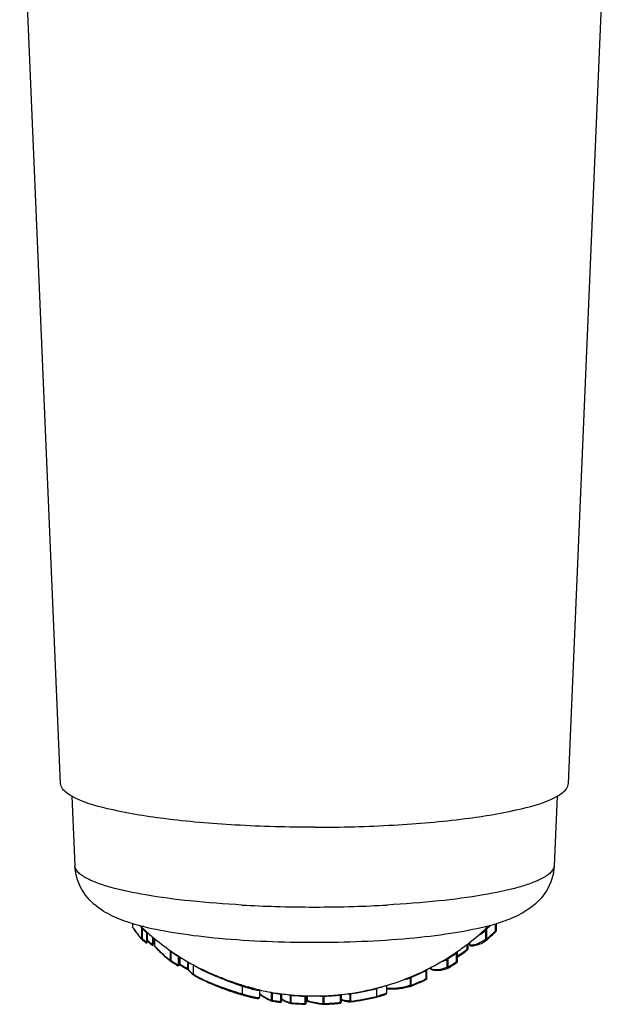
# Model space of a CAD drawing. Extents: x 230 to 4050, y 0 to 2754.
# Drawn here: x 804 to 837, y 1738 to 1792 of the extents above; entities that cross this region are included whole.
import ezdxf

# ---------------------------------------------------------------- set-up
doc = ezdxf.new("R2010")
doc.units = 0
doc.header["$LTSCALE"] = 2
doc.layers.add('KIKI-2D2', color=7, linetype='CONTINUOUS')

msp = doc.modelspace()

# ---------------------------------------------------------------- linework, layer by layer
at = {"layer": 'KIKI-2D2', "color": 2}
for p, q in [((806.697, 1750.369), (804.448, 1803.601)), ((834.696, 1750.369), (836.944, 1803.601)), ((807.327, 1749.667), (807.489, 1745.837)), ((834.066, 1749.667), (833.904, 1745.837)), ((810.67, 1742.641), (810.67, 1742.455)), ((810.67, 1742.455), (810.672, 1742.452)), ((810.672, 1742.641), (810.672, 1742.452)), ((811.159, 1742.452), (811.159, 1742.444)), ((811.159, 1742.444), (811.159, 1741.817)), ((811.186, 1742.397), (811.159, 1742.444)), ((811.263, 1742.477), (811.238, 1742.483)), ((811.262, 1742.477), (811.238, 1742.483)), ((830.65, 1742.62), (830.65, 1742.22)), ((830.7, 1742.634), (830.7, 1742.229)), ((811.207, 1742.358), (811.207, 1741.811)), ((811.432, 1742.155), (811.432, 1741.619)), ((811.481, 1742.066), (811.432, 1742.155)), ((811.482, 1742.074), (811.484, 1742.08)), ((811.482, 1742.069), (811.482, 1742.074)), ((811.482, 1742.065), (811.482, 1742.069)), ((811.482, 1742.065), (811.482, 1741.627)), ((811.484, 1742.08), (811.486, 1742.085)), ((811.486, 1742.085), (811.488, 1742.09)), ((811.488, 1742.09), (811.492, 1742.095)), ((811.492, 1742.095), (811.495, 1742.099)), ((811.495, 1742.099), (811.5, 1742.103)), ((811.5, 1742.103), (811.504, 1742.107)), ((811.504, 1742.107), (811.509, 1742.109)), ((811.509, 1742.109), (811.514, 1742.112)), ((811.514, 1742.112), (811.52, 1742.113)), ((811.52, 1742.113), (811.529, 1742.114)), ((811.762, 1741.914), (811.762, 1741.502)), ((830.129, 1742.246), (830.129, 1741.791)), ((830.176, 1742.338), (830.176, 1741.785)), ((830.7, 1742.228), (830.7, 1742.229)), ((811.166, 1741.791), (811.17, 1741.786)), ((811.17, 1741.786), (811.166, 1741.791)), ((811.166, 1741.79), (811.17, 1741.786)), ((811.174, 1741.783), (811.223, 1741.739)), ((811.331, 1741.704), (811.356, 1741.682)), ((811.432, 1741.619), (811.454, 1741.62)), ((811.48, 1741.617), (811.482, 1741.627)), ((811.489, 1741.722), (811.531, 1741.688)), ((811.811, 1741.501), (811.812, 1741.511)), ((811.812, 1741.872), (811.812, 1741.511)), ((811.874, 1741.82), (811.874, 1741.426)), ((811.881, 1741.815), (811.881, 1741.421)), ((829.092, 1741.483), (829.092, 1741.215)), ((829.142, 1741.52), (829.142, 1741.224)), ((829.239, 1741.596), (829.239, 1741.472)), ((829.239, 1741.472), (829.241, 1741.469)), ((829.241, 1741.598), (829.241, 1741.469)), ((830.202, 1741.75), (830.207, 1741.754)), ((830.202, 1741.75), (830.207, 1741.754)), ((812.761, 1741.135), (812.744, 1741.158)), ((812.744, 1741.158), (812.744, 1740.616)), ((812.787, 1741.1), (812.787, 1740.611)), ((812.802, 1741.12), (812.792, 1741.105)), ((813.186, 1740.837), (813.186, 1740.359)), ((813.199, 1740.855), (813.193, 1740.846)), ((813.235, 1740.83), (813.26, 1740.815)), ((813.236, 1740.831), (813.26, 1740.815)), ((813.238, 1740.787), (813.241, 1740.794)), ((813.241, 1740.794), (813.244, 1740.8)), ((813.244, 1740.8), (813.248, 1740.805)), ((813.248, 1740.805), (813.253, 1740.81)), ((813.253, 1740.81), (813.258, 1740.814)), ((813.258, 1740.814), (813.26, 1740.815)), ((813.286, 1740.405), (813.286, 1740.798)), ((828.509, 1741.016), (828.509, 1740.525)), ((828.559, 1741.081), (828.56, 1741.086)), ((828.559, 1741.079), (828.559, 1741.081)), ((828.559, 1741.079), (828.559, 1740.534)), ((828.56, 1741.086), (828.561, 1741.092)), ((828.561, 1741.092), (828.562, 1741.097)), ((828.562, 1741.097), (828.564, 1741.1)), ((829.142, 1741.223), (829.142, 1741.224)), ((813.167, 1740.322), (813.16, 1740.326)), ((813.178, 1740.364), (813.186, 1740.359)), ((813.186, 1740.359), (813.212, 1740.36)), ((813.236, 1740.779), (813.238, 1740.787)), ((813.236, 1740.773), (813.236, 1740.779)), ((813.236, 1740.773), (813.236, 1740.368)), ((813.236, 1740.385), (813.26, 1740.371)), ((813.707, 1740.164), (813.707, 1740.543)), ((813.757, 1740.104), (813.757, 1740.515)), ((813.99, 1740.382), (814.02, 1740.366)), ((813.99, 1740.382), (814.02, 1740.366)), ((814.018, 1740.363), (814.018, 1739.86)), ((828.02, 1740.691), (827.988, 1740.65)), ((827.988, 1740.65), (827.988, 1740.238)), ((828.036, 1740.711), (828.036, 1740.232)), ((828.559, 1740.533), (828.559, 1740.534)), ((813.683, 1740.129), (813.717, 1740.109)), ((813.707, 1740.164), (813.738, 1740.128)), ((813.717, 1740.109), (813.723, 1740.105)), ((813.723, 1740.105), (813.729, 1740.102)), ((813.729, 1740.102), (813.735, 1740.098)), ((813.735, 1740.098), (813.74, 1740.094)), ((813.74, 1740.094), (813.745, 1740.091)), ((813.745, 1740.091), (813.75, 1740.088)), ((813.75, 1740.088), (813.754, 1740.085)), ((813.754, 1740.085), (813.758, 1740.082)), ((813.757, 1740.104), (813.757, 1740.095)), ((813.757, 1740.095), (813.76, 1740.083)), ((813.758, 1740.082), (813.761, 1740.08)), ((813.761, 1740.08), (813.765, 1740.076)), ((813.762, 1740.083), (813.765, 1740.077)), ((813.765, 1740.077), (813.784, 1740.045)), ((813.784, 1740.045), (813.809, 1740.013)), ((813.809, 1740.013), (813.839, 1739.98)), ((813.839, 1739.98), (813.876, 1739.946)), ((813.876, 1739.946), (813.917, 1739.91)), ((813.917, 1739.91), (813.963, 1739.874)), ((813.963, 1739.874), (814.015, 1739.837)), ((814.015, 1739.837), (814.036, 1739.822)), ((814.036, 1739.823), (814.084, 1739.791)), ((814.084, 1739.791), (814.176, 1739.734)), ((814.176, 1739.734), (814.276, 1739.677)), ((814.516, 1740.106), (814.509, 1740.11)), ((825.993, 1739.707), (826.002, 1739.685)), ((826.811, 1740.077), (826.822, 1740.056)), ((826.828, 1740.046), (826.828, 1739.593)), ((826.878, 1740.1), (826.881, 1740.109)), ((826.878, 1740.091), (826.878, 1740.1)), ((826.878, 1740.091), (826.878, 1739.602)), ((827.098, 1740.219), (827.098, 1740.159)), ((827.098, 1740.159), (827.1, 1740.157)), ((827.1, 1740.22), (827.1, 1740.157)), ((828.036, 1740.232), (828.041, 1740.236)), ((828.051, 1740.193), (828.056, 1740.195)), ((828.051, 1740.194), (828.056, 1740.195)), ((828.055, 1740.205), (828.054, 1740.208)), ((828.063, 1740.199), (828.057, 1740.196)), ((814.276, 1739.677), (814.382, 1739.619)), ((814.382, 1739.619), (814.494, 1739.562)), ((814.494, 1739.562), (814.612, 1739.505)), ((814.612, 1739.505), (814.699, 1739.464)), ((814.699, 1739.464), (814.702, 1739.463)), ((816.747, 1739.24), (816.661, 1739.267)), ((816.713, 1739.2), (816.7, 1739.204)), ((816.713, 1739.2), (816.713, 1738.773)), ((824.595, 1739.213), (824.542, 1739.192)), ((824.673, 1739.236), (824.673, 1738.816)), ((825.949, 1739.658), (825.947, 1739.653)), ((825.951, 1739.663), (825.949, 1739.658)), ((825.963, 1739.642), (825.963, 1739.242)), ((825.983, 1739.66), (825.977, 1739.654)), ((826.006, 1739.678), (825.983, 1739.66)), ((826.006, 1739.678), (826.006, 1739.238)), ((826.006, 1739.238), (826.012, 1739.241)), ((826.017, 1739.198), (826.02, 1739.199)), ((826.017, 1739.198), (826.02, 1739.199)), ((826.028, 1739.202), (826.02, 1739.199)), ((826.868, 1739.599), (826.865, 1739.6)), ((817.386, 1739.055), (817.418, 1739.047)), ((817.386, 1739.055), (817.418, 1739.047)), ((817.388, 1739.054), (817.386, 1739.055)), ((817.668, 1738.989), (817.677, 1738.987)), ((817.668, 1738.989), (817.677, 1738.986)), ((817.675, 1738.976), (817.677, 1738.987)), ((817.675, 1738.592), (817.675, 1738.975)), ((818.301, 1738.857), (818.299, 1738.853)), ((818.303, 1738.863), (818.301, 1738.857)), ((818.309, 1738.846), (818.309, 1738.424)), ((818.356, 1738.831), (818.356, 1738.418)), ((818.83, 1738.76), (818.83, 1738.348)), ((818.88, 1738.751), (818.882, 1738.758)), ((818.88, 1738.744), (818.88, 1738.751)), ((818.88, 1738.744), (818.88, 1738.357)), ((818.882, 1738.758), (818.884, 1738.764)), ((818.884, 1738.764), (818.891, 1738.775)), ((819.341, 1738.715), (819.339, 1738.711)), ((819.343, 1738.721), (819.341, 1738.715)), ((819.35, 1738.702), (819.35, 1738.292)), ((819.397, 1738.695), (819.397, 1738.286)), ((820.166, 1738.645), (820.166, 1738.237)), ((820.216, 1738.641), (820.217, 1738.648)), ((820.216, 1738.639), (820.216, 1738.641)), ((820.216, 1738.639), (820.216, 1738.246)), ((820.217, 1738.648), (820.219, 1738.654)), ((820.219, 1738.654), (820.221, 1738.66)), ((820.309, 1738.4), (820.309, 1738.66)), ((821.153, 1738.653), (821.151, 1738.649)), ((821.155, 1738.662), (821.153, 1738.653)), ((821.162, 1738.64), (821.162, 1738.24)), ((821.205, 1738.644), (821.165, 1738.64)), ((821.205, 1738.644), (821.205, 1738.236)), ((822.112, 1738.707), (822.112, 1738.297)), ((822.162, 1738.714), (822.163, 1738.725)), ((822.162, 1738.714), (822.162, 1738.305)), ((822.163, 1738.725), (822.166, 1738.732)), ((822.624, 1738.776), (822.621, 1738.771)), ((822.635, 1738.761), (822.635, 1738.37)), ((822.682, 1738.776), (822.682, 1738.364)), ((824.099, 1739.078), (824.103, 1739.062)), ((824.105, 1739.055), (824.105, 1738.635)), ((824.151, 1738.603), (824.215, 1738.62)), ((824.215, 1738.62), (824.235, 1738.625)), ((824.235, 1738.625), (824.275, 1738.636)), ((824.275, 1738.636), (824.313, 1738.646)), ((824.313, 1738.646), (824.331, 1738.652)), ((824.331, 1738.652), (824.367, 1738.662)), ((824.367, 1738.662), (824.401, 1738.672)), ((824.401, 1738.672), (824.417, 1738.677)), ((824.417, 1738.677), (824.433, 1738.682)), ((824.433, 1738.682), (824.448, 1738.687)), ((824.448, 1738.687), (824.463, 1738.692)), ((824.463, 1738.692), (824.477, 1738.696)), ((824.477, 1738.696), (824.491, 1738.701)), ((824.491, 1738.701), (824.504, 1738.705)), ((824.504, 1738.705), (824.517, 1738.71)), ((824.517, 1738.71), (824.529, 1738.714)), ((824.529, 1738.714), (824.541, 1738.719)), ((824.541, 1738.719), (824.552, 1738.723)), ((824.552, 1738.723), (824.563, 1738.727)), ((824.563, 1738.727), (824.573, 1738.731)), ((824.573, 1738.731), (824.583, 1738.735)), ((824.583, 1738.735), (824.592, 1738.739)), ((824.592, 1738.739), (824.6, 1738.743)), ((824.6, 1738.743), (824.608, 1738.746)), ((824.608, 1738.746), (824.616, 1738.75)), ((824.616, 1738.75), (824.623, 1738.753)), ((824.623, 1738.753), (824.629, 1738.756)), ((824.629, 1738.756), (824.635, 1738.76)), ((824.635, 1738.76), (824.64, 1738.763)), ((824.64, 1738.763), (824.645, 1738.767)), ((824.645, 1738.767), (824.651, 1738.771)), ((824.651, 1738.771), (824.656, 1738.776)), ((824.656, 1738.776), (824.662, 1738.783)), ((824.662, 1738.783), (824.667, 1738.791)), ((824.667, 1738.791), (824.67, 1738.8)), ((824.67, 1738.8), (824.672, 1738.811)), ((824.672, 1738.811), (824.673, 1738.815)), ((824.673, 1738.815), (824.673, 1738.816)), ((817.183, 1738.59), (817.241, 1738.576)), ((817.241, 1738.576), (817.293, 1738.563)), ((817.293, 1738.563), (817.341, 1738.553)), ((817.341, 1738.553), (817.384, 1738.544)), ((817.384, 1738.544), (817.423, 1738.537)), ((817.423, 1738.537), (817.458, 1738.531)), ((817.458, 1738.531), (817.489, 1738.526)), ((817.489, 1738.526), (817.517, 1738.523)), ((817.517, 1738.523), (817.543, 1738.521)), ((817.543, 1738.521), (817.565, 1738.52)), ((817.565, 1738.52), (817.585, 1738.52)), ((817.585, 1738.52), (817.603, 1738.522)), ((817.603, 1738.522), (817.622, 1738.526)), ((817.622, 1738.526), (817.639, 1738.533)), ((817.639, 1738.533), (817.654, 1738.544)), ((817.654, 1738.544), (817.667, 1738.559)), ((817.667, 1738.559), (817.674, 1738.579)), ((817.675, 1738.588), (817.675, 1738.591)), ((818.348, 1738.377), (818.339, 1738.38)), ((818.83, 1738.348), (818.825, 1738.312)), ((818.825, 1738.312), (818.825, 1738.318)), ((818.868, 1738.34), (818.865, 1738.345)), ((818.877, 1738.354), (818.88, 1738.357)), ((819.392, 1738.245), (819.383, 1738.247)), ((819.397, 1738.286), (819.393, 1738.249)), ((820.166, 1738.237), (820.165, 1738.2)), ((820.206, 1738.243), (820.203, 1738.244)), ((820.216, 1738.364), (820.264, 1738.364)), ((820.264, 1738.364), (820.273, 1738.364)), ((820.273, 1738.364), (820.281, 1738.364)), ((820.281, 1738.364), (820.29, 1738.363)), ((820.29, 1738.363), (820.298, 1738.362)), ((820.298, 1738.362), (820.305, 1738.362)), ((820.305, 1738.362), (820.312, 1738.361)), ((820.312, 1738.361), (820.318, 1738.36)), ((820.318, 1738.36), (820.337, 1738.356)), ((821.205, 1738.236), (821.206, 1738.2)), ((822.112, 1738.297), (822.116, 1738.26)), ((822.153, 1738.292), (822.15, 1738.296)), ((822.162, 1738.439), (822.175, 1738.434)), ((822.162, 1738.439), (822.175, 1738.434)), ((822.162, 1738.304), (822.162, 1738.305)), ((822.645, 1738.369), (822.646, 1738.37)), ((822.646, 1738.356), (822.649, 1738.36)), ((822.679, 1738.323), (822.689, 1738.323)), ((824.117, 1738.595), (824.151, 1738.603))]:
    msp.add_line(p, q, dxfattribs=at)
for centre, radius, start, end in [((820.559, 1814.108), 70.546, 266.86067, 268.35729), ((820.696, 1818.997), 75.438, 268.3596, 271.64043), ((820.881, 1812.973), 69.41, 271.6305, 273.15158), ((815.689, 1745.699), 5.975, 212.9141, 213.1393), ((815.625, 1745.63), 5.893, 212.9098, 213.8568), ((815.544, 1745.604), 5.802, 213.1368, 213.8594), ((814.662, 1755.967), 13.912, 255.0838, 255.3892), ((820.695, 1752.531), 13.877, 226.1516, 228.6554), ((813.714, 1744.754), 3.444, 221.0802, 222.1125), ((814.781, 1756.423), 14.383, 255.3895, 255.7419), ((826.663, 1756.223), 14.176, 284.0939, 284.917), ((820.696, 1752.533), 13.879, 313.1154, 313.8469), ((820.833, 1752.409), 13.694, 313.0526, 313.441), ((820.836, 1752.414), 13.739, 313.1346, 314.1013), ((820.836, 1752.406), 13.69, 313.441, 313.7997), ((827.114, 1754.549), 12.443, 284.897, 286.7532), ((814.103, 1744.543), 4.012, 219.221, 220.4376), ((814.151, 1744.546), 4.063, 219.2201, 220.4373), ((813.909, 1744.377), 3.757, 220.4372, 221.7086), ((813.956, 1744.38), 3.807, 220.4369, 221.7087), ((813.727, 1744.215), 3.513, 221.7082, 223.0384), ((800.996, 1736.831), 11.611, 28.4274, 28.6466), ((820.564, 1752.489), 13.791, 227.2721, 227.8314), ((820.568, 1752.493), 13.796, 227.8313, 228.1109), ((820.57, 1752.495), 13.8, 228.1109, 228.5301), ((820.696, 1752.533), 13.879, 228.6559, 230.1932), ((820.694, 1752.536), 13.882, 307.9914, 312.8926), ((820.831, 1752.411), 13.697, 312.8284, 313.0526), ((820.701, 1752.528), 13.872, 312.8939, 313.1154), ((833.845, 1740.359), 4.168, 151.6552, 152.09), ((820.832, 1752.419), 13.746, 312.8284, 313.1346), ((820.825, 1752.436), 14.174, 311.2832, 311.8615), ((820.831, 1752.437), 14.214, 311.5722, 313.308), ((820.833, 1752.426), 14.161, 311.8614, 313.5974), ((820.84, 1752.428), 14.202, 313.3082, 313.5977), ((820.842, 1752.417), 14.149, 313.5977, 313.8872), ((820.842, 1752.426), 14.198, 313.5977, 313.8872), ((813.807, 1744.247), 3.607, 221.7128, 222.5463), ((813.726, 1744.173), 3.497, 222.5486, 222.9405), ((811.199, 1741.812), 0.0388, 214.7657, 222.17), ((811.186, 1741.916), 0.104, 275.654, 277.5771), ((820.571, 1752.506), 14.215, 228.7943, 229.1919), ((820.572, 1752.517), 14.267, 229.0593, 229.3244), ((820.574, 1752.519), 14.27, 229.3244, 229.5894), ((820.574, 1752.509), 14.219, 229.1919, 229.457), ((820.577, 1752.522), 14.274, 229.5894, 229.9871), ((820.577, 1752.513), 14.224, 229.5895, 229.9871), ((810.9, 1742.079), 0.703, 318.6178, 319.1149), ((820.583, 1752.743), 14.331, 230.5738, 230.8), ((820.587, 1752.747), 14.337, 230.8, 231.5021), ((820.586, 1752.738), 14.287, 230.6662, 231.5021), ((820.59, 1752.751), 14.343, 231.502, 231.853), ((820.59, 1752.743), 14.293, 231.502, 231.853), ((811.448, 1741.757), 0.404, 319.6858, 320.9989), ((811.762, 1741.764), 0.262, 270.0339, 273.7788), ((820.697, 1752.534), 13.88, 230.1932, 230.5271), ((820.701, 1752.54), 13.888, 230.529, 235.9323), ((818.057, 1747.08), 8.376, 222.4993, 222.6747), ((817.955, 1746.986), 8.238, 222.6731, 223.4513), ((820.694, 1752.537), 13.883, 304.5351, 307.9905), ((829.281, 1742.645), 1.176, 268.0531, 272.9993), ((829.04, 1743.232), 1.883, 304.558, 307.0397), ((828.982, 1743.309), 1.98, 307.0281, 308.0395), ((820.824, 1752.445), 14.224, 311.2832, 311.5723), ((804.664, 1735.16), 10.063, 36.1738, 36.4272), ((820.621, 1752.56), 13.882, 235.6466, 236.3036), ((820.625, 1752.567), 13.89, 236.3036, 237.1794), ((820.697, 1752.534), 13.88, 235.9334, 237.4813), ((820.629, 1752.573), 13.897, 237.1794, 237.6171), ((813.436, 1740.705), 0.281, 149.8214, 150.6917), ((820.698, 1752.535), 13.882, 237.602, 241.1041), ((820.69, 1752.544), 13.892, 297.4696, 304.5311), ((820.764, 1752.506), 13.857, 301.9125, 303.4665), ((820.77, 1752.497), 13.846, 303.4666, 303.9849), ((828.31, 1740.907), 0.225, 31.6694, 32.8638), ((828.278, 1740.887), 0.264, 30.7629, 31.6761), ((820.774, 1752.879), 14.326, 302.9161, 305.4942), ((820.772, 1752.891), 14.38, 302.7877, 304.8683), ((820.782, 1752.877), 14.363, 304.8686, 305.4947), ((816.776, 1745.751), 6.529, 229.6537, 230.3267), ((816.836, 1745.776), 6.606, 229.6554, 230.0628), ((816.762, 1745.688), 6.491, 230.062, 230.7747), ((816.703, 1745.663), 6.414, 230.3274, 230.7746), ((816.603, 1745.541), 6.257, 230.7717, 231.9195), ((816.663, 1745.567), 6.335, 230.7741, 231.6351), ((816.594, 1745.479), 6.223, 231.6368, 231.9227), ((820.623, 1752.584), 14.352, 236.7743, 236.9841), ((820.624, 1752.576), 14.303, 236.7744, 237.1943), ((820.625, 1752.587), 14.356, 236.9841, 237.4036), ((820.628, 1752.582), 14.31, 237.1944, 238.034), ((820.629, 1752.593), 14.362, 237.4037, 238.2434), ((820.631, 1752.588), 14.317, 238.034, 238.4537), ((820.632, 1752.598), 14.369, 238.2434, 238.6635), ((820.633, 1752.59), 14.319, 238.4537, 238.6264), ((820.638, 1752.767), 14.425, 239.2396, 239.8846), ((820.638, 1752.757), 14.374, 239.2396, 239.6696), ((820.641, 1752.763), 14.381, 239.6697, 240.5294), ((820.642, 1752.773), 14.433, 239.8846, 240.7443), ((815.251, 1742.138), 2.161, 234.4468, 235.2121), ((820.696, 1752.532), 13.878, 241.2452, 243.5581), ((829.936, 1739.169), 2.447, 140.9477, 141.5374), ((820.759, 1752.513), 13.865, 301.6537, 301.9126), ((820.756, 1752.529), 14.29, 300.6518, 301.121), ((820.76, 1752.532), 14.332, 300.8734, 302.3638), ((820.761, 1752.521), 14.28, 301.121, 302.611), ((820.766, 1752.522), 14.322, 302.364, 302.8596), ((820.766, 1752.513), 14.27, 302.6111, 302.8596), ((820.645, 1752.769), 14.388, 240.5294, 241.174), ((820.645, 1752.779), 14.439, 240.7443, 241.174), ((814.628, 1740.844), 1.155, 229.1462, 231.7102), ((815.386, 1741.892), 2.448, 236.0514, 237.7112), ((815.678, 1742.354), 2.996, 237.7097, 239.2222), ((817.358, 1745.709), 6.311, 242.1496, 242.7848), ((817.812, 1746.595), 7.306, 242.7973, 243.9427), ((820.691, 1752.546), 13.893, 286.6524, 293.9382), ((820.721, 1752.588), 13.95, 292.263, 292.6742), ((820.725, 1752.578), 13.939, 292.674, 295.5539), ((820.695, 1752.535), 13.881, 293.9421, 296.4476), ((820.732, 1752.563), 13.922, 295.5545, 295.9663), ((826.51, 1739.916), 0.342, 23.5077, 24.2166), ((820.697, 1752.532), 13.878, 296.4476, 297.4663), ((827.451, 1741.565), 1.451, 256.0201, 257.7466), ((827.443, 1741.529), 1.414, 257.7445, 260.1297), ((827.428, 1741.593), 1.532, 290.144, 292.4384), ((827.411, 1741.635), 1.578, 292.4353, 293.9545), ((820.756, 1752.539), 14.341, 300.6246, 300.8735), ((818.096, 1747.015), 8.25, 244.7733, 246.0552), ((818.86, 1748.548), 9.991, 245.409, 247.189), ((820.7, 1752.543), 14.39, 245.3656, 251.4724), ((818.573, 1748.082), 9.418, 246.0358, 246.4384), ((818.824, 1748.657), 10.046, 246.4382, 246.8272), ((824.281, 1761.905), 23.933, 249.1255, 250.4377), ((823.585, 1760.628), 22.455, 249.6042, 250.955), ((823.595, 1760.643), 22.472, 250.9423, 251.8419), ((824.78, 1763.271), 25.387, 250.4088, 251.1967), ((822.942, 1758.651), 20.375, 251.8429, 252.0462), ((821.985, 1755.084), 16.736, 251.2196, 251.5925), ((822.387, 1756.336), 18.051, 251.6793, 252.101), ((816.777, 1739.207), 0.056, 175.9932, 180.2708), ((821.731, 1754.881), 16.416, 252.3279, 252.6527), ((821.019, 1752.588), 14.015, 252.6353, 253.4887), ((820.696, 1752.535), 13.881, 285.369, 286.6487), ((824.911, 1742.766), 3.678, 266.2805, 283.8395), ((824.87, 1743.08), 3.607, 281.5216, 286.8873), ((824.899, 1742.795), 3.708, 283.9084, 284.7163), ((824.892, 1742.823), 3.738, 284.7179, 286.6499), ((824.939, 1742.812), 3.772, 283.9126, 285.9917), ((824.852, 1743.141), 3.671, 286.8763, 287.6173), ((824.931, 1742.841), 3.801, 285.99, 286.5959), ((820.719, 1752.603), 14.373, 291.6096, 291.977), ((820.719, 1752.612), 14.423, 291.5802, 291.9631), ((820.723, 1752.593), 14.362, 291.9768, 294.7558), ((820.723, 1752.602), 14.412, 291.9629, 294.7418), ((820.73, 1752.579), 14.346, 294.7564, 295.1537), ((820.73, 1752.588), 14.396, 294.7424, 295.1537), ((820.345, 1751.497), 13.285, 251.4909, 252.0174), ((820.696, 1752.531), 14.377, 251.4746, 251.961), ((820.128, 1750.831), 12.584, 252.0201, 252.1706), ((820.695, 1752.529), 14.375, 251.961, 252.0927), ((821.976, 1756.723), 18.706, 252.1812, 252.3727), ((819.747, 1749.636), 11.33, 252.157, 253.0208), ((820.696, 1752.532), 14.377, 252.0927, 252.7735), ((821.891, 1756.471), 18.44, 252.3894, 253.6921), ((820.697, 1752.535), 14.381, 252.7736, 254.3662), ((820.68, 1751.8), 13.666, 252.976, 254.2913), ((820.284, 1750.913), 12.654, 253.6093, 255.2896), ((820.696, 1752.532), 14.378, 254.3662, 255.858), ((821.232, 1752.751), 14.285, 252.0918, 252.689), ((820.34, 1749.899), 11.297, 252.7005, 252.9918), ((819.452, 1747.793), 9.426, 255.3657, 255.5383), ((818.983, 1745.964), 7.538, 255.5164, 256.4041), ((818.561, 1744.221), 5.744, 256.406, 257.3154), ((818.609, 1743.908), 5.06, 254.517, 255.7434), ((818.582, 1743.918), 5.008, 255.7875, 256.1919), ((820.697, 1752.536), 13.881, 256.3389, 257.3956), ((817.746, 1740.195), 1.247, 259.0588, 261.0599), ((819.457, 1741.062), 2.892, 231.98, 234.2129), ((819.558, 1741.135), 3.03, 231.5985, 233.0079), ((820.697, 1752.536), 13.882, 257.4375, 260.7241), ((818.903, 1740.533), 1.789, 248.0187, 249.1896), ((818.886, 1740.488), 1.741, 249.1885, 250.6483), ((820.694, 1752.663), 14.028, 260.4045, 260.8395), ((819.081, 1738.728), 0.731, 170.2113, 171.3633), ((820.696, 1752.533), 13.879, 260.7245, 262.5186), ((820.695, 1752.666), 14.031, 260.8396, 261.9269), ((820.695, 1752.668), 14.033, 261.9269, 262.3618), ((819.763, 1738.654), 0.938, 172.275, 173.1182), ((820.697, 1752.537), 13.882, 262.5191, 265.9735), ((819.804, 1740.329), 1.689, 251.4812, 252.8524), ((819.791, 1740.288), 1.645, 252.8517, 254.4416), ((820.696, 1752.675), 14.04, 264.6912, 265.0407), ((820.76, 1738.588), 1.367, 174.6594, 175.2141), ((820.696, 1752.679), 14.044, 265.0409, 267.8366), ((820.696, 1752.534), 13.88, 265.974, 270.1048), ((823.56, 1738.536), 3.396, 177.8345, 178.0487), ((820.696, 1752.538), 13.884, 270.1056, 274.3315), ((821.426, 1742.42), 3.789, 263.2243, 264.5704), ((821.422, 1742.378), 3.747, 264.5704, 266.0195), ((817.639, 1738.535), 3.567, 1.8716, 2.0706), ((820.696, 1752.679), 14.044, 272.0745, 274.5496), ((820.696, 1752.534), 13.88, 274.3322, 276.0782), ((820.697, 1752.676), 14.041, 274.5497, 275.3749), ((820.697, 1752.674), 14.039, 275.3749, 275.7875), ((820.86, 1738.599), 1.256, 5.2178, 5.8182), ((820.694, 1752.546), 13.892, 276.0815, 283.0434), ((822.698, 1740.228), 1.469, 262.512, 263.7218), ((822.695, 1740.201), 1.441, 263.715, 267.6226), ((821.811, 1738.671), 0.878, 7.325, 8.2384), ((820.698, 1752.665), 14.03, 278.1327, 284.0569), ((820.697, 1752.678), 14.451, 277.8947, 283.6398), ((820.696, 1752.533), 13.879, 283.0466, 285.369), ((822.866, 1744.222), 5.723, 282.5092, 283.8854), ((818.984, 1740.185), 1.917, 247.1243, 249.0325), ((818.961, 1740.125), 1.852, 249.0359, 250.4047), ((818.335, 1738.523), 0.104, 275.6499, 277.5731), ((820.694, 1752.685), 14.499, 260.6861, 260.9091), ((820.695, 1752.676), 14.449, 260.6861, 261.1081), ((820.695, 1752.686), 14.5, 260.9091, 261.1291), ((820.695, 1752.688), 14.502, 261.1291, 262.1839), ((820.695, 1752.679), 14.452, 261.1082, 262.1632), ((820.695, 1752.69), 14.504, 262.1839, 262.5851), ((820.695, 1752.681), 14.453, 262.1632, 262.5851), ((820.162, 1740.57), 2.459, 238.5482, 239.0131), ((820.069, 1740.49), 2.319, 239.1578, 240.9226), ((819.88, 1739.983), 1.807, 250.6903, 252.5941), ((819.864, 1739.933), 1.754, 252.5966, 254.0832), ((819.376, 1738.391), 0.104, 275.6499, 277.5731), ((820.696, 1752.697), 14.511, 264.8459, 265.2043), ((820.696, 1752.688), 14.46, 264.8459, 265.1852), ((820.696, 1752.692), 14.464, 265.1854, 267.8995), ((820.696, 1752.701), 14.515, 265.2044, 267.8995), ((821.558, 1742.608), 4.389, 253.4736, 253.9884), ((821.593, 1742.588), 4.414, 253.4719, 254.7697), ((821.546, 1742.568), 4.348, 253.988, 254.7697), ((821.498, 1742.108), 3.925, 264.2624, 265.0376), ((821.496, 1742.088), 3.904, 265.0378, 265.6663), ((820.696, 1752.692), 14.464, 272.0142, 275.2179), ((820.696, 1752.701), 14.515, 272.0142, 275.1825), ((820.697, 1752.696), 14.51, 275.1828, 275.6188), ((820.697, 1752.687), 14.459, 275.2182, 275.6188), ((822.764, 1739.86), 1.539, 263.1253, 266.8723), ((823.783, 1738.496), 1.108, 187.1537, 187.3803), ((820.697, 1752.687), 14.501, 277.8947, 283.6398)]:
    msp.add_arc(centre, radius, start, end, dxfattribs=at)
for points, knots in [([(807.325, 1749.667), (807.233, 1749.719), (806.968, 1749.881), (806.706, 1750.156), (806.697, 1750.369)], [0, 0, 0, 0, 0.332054, 1, 1, 1, 1]), ([(834.067, 1749.667), (834.16, 1749.719), (834.425, 1749.881), (834.687, 1750.156), (834.696, 1750.369)], [0, 0, 0, 0, 0.332054, 1, 1, 1, 1]), ([(820.696, 1747.956), (819.239, 1747.956), (816.466, 1748.031), (812.647, 1748.349), (809.636, 1748.849), (807.931, 1749.328), (807.325, 1749.667)], [0, 0, 0, 0, 0.322591, 0.613951, 0.846478, 1, 1, 1, 1]), ([(820.696, 1747.956), (822.154, 1747.956), (824.927, 1748.031), (828.746, 1748.349), (831.756, 1748.849), (833.462, 1749.328), (834.067, 1749.667)], [0, 0, 0, 0, 0.322591, 0.613951, 0.846478, 1, 1, 1, 1]), ([(811.081, 1742.524), (810.698, 1742.626), (809.953, 1742.858), (808.847, 1743.398), (807.839, 1744.342), (807.511, 1745.315), (807.489, 1745.837)], [0, 0, 0, 0, 0.226932, 0.446487, 0.700879, 1, 1, 1, 1]), ([(808.131, 1745.146), (808.037, 1745.197), (807.868, 1745.299), (807.619, 1745.502), (807.494, 1745.707), (807.489, 1745.837)], [0, 0, 0, 0, 0.330932, 0.601325, 1, 1, 1, 1]), ([(833.904, 1745.837), (833.884, 1745.355), (833.601, 1744.449), (832.709, 1743.521), (831.712, 1742.973), (831.04, 1742.737), (830.7, 1742.634)], [0, 0, 0, 0, 0.299228, 0.558727, 0.78008, 1, 1, 1, 1]), ([(833.904, 1745.837), (833.898, 1745.707), (833.774, 1745.502), (833.524, 1745.298), (833.355, 1745.197), (833.26, 1745.146)], [0, 0, 0, 0, 0.398602, 0.669014, 1, 1, 1, 1]), ([(816.696, 1743.668), (815.745, 1743.72), (813.967, 1743.855), (811.543, 1744.173), (809.824, 1744.524), (808.746, 1744.864), (808.315, 1745.048), (808.131, 1745.146)], [0, 0, 0, 0, 0.327159, 0.611895, 0.839496, 0.928509, 1, 1, 1, 1]), ([(833.26, 1745.146), (833.077, 1745.048), (832.645, 1744.864), (831.567, 1744.524), (829.848, 1744.173), (827.425, 1743.855), (825.648, 1743.72), (824.697, 1743.668)], [0, 0, 0, 0, 0.071512, 0.160541, 0.388151, 0.672873, 1, 1, 1, 1]), ([(810.678, 1742.428), (810.675, 1742.432), (810.671, 1742.441), (810.67, 1742.45), (810.67, 1742.455)], [0, 0, 0, 0, 0.503073, 1, 1, 1, 1]), ([(810.672, 1742.452), (810.672, 1742.448), (810.672, 1742.439), (810.676, 1742.431), (810.678, 1742.428)], [0, 0, 0, 0, 0.503536, 1, 1, 1, 1]), ([(830.115, 1742.473), (829.484, 1742.315), (828.091, 1742.054), (824.948, 1741.69), (820.685, 1741.53), (816.424, 1741.691), (813.284, 1742.057), (811.893, 1742.318), (811.262, 1742.477)], [0, 0, 0, 0, 0.102971, 0.223756, 0.500215, 0.776547, 0.897191, 1, 1, 1, 1]), ([(810.725, 1742.371), (810.747, 1742.339), (810.833, 1742.214), (810.924, 1742.093), (810.995, 1742.006)], [0, 0, 0, 0, 0.259854, 1, 1, 1, 1]), ([(810.731, 1742.346), (810.753, 1742.313), (810.84, 1742.187), (810.932, 1742.065), (811.004, 1741.977)], [0, 0, 0, 0, 0.259588, 1, 1, 1, 1]), ([(811.234, 1742.384), (811.231, 1742.382), (811.224, 1742.375), (811.217, 1742.368), (811.213, 1742.363)], [0, 0, 0, 0, 0.383643, 1, 1, 1, 1]), ([(811.457, 1742.181), (811.454, 1742.179), (811.447, 1742.172), (811.441, 1742.165), (811.438, 1742.16)], [0, 0, 0, 0, 0.392949, 1, 1, 1, 1]), ([(830.129, 1742.246), (830.097, 1742.218), (829.97, 1742.118), (829.829, 1742.034), (829.72, 1741.988)], [0, 0, 0, 0, 0.264398, 1, 1, 1, 1]), ([(830.054, 1742.285), (830.068, 1742.293), (830.106, 1742.293), (830.127, 1742.262), (830.129, 1742.246)], [0, 0, 0, 0, 0.488779, 1, 1, 1, 1]), ([(830.143, 1742.366), (830.145, 1742.366), (830.156, 1742.36), (830.163, 1742.35), (830.17, 1742.342)], [0, 0, 0, 0, 0.102285, 1, 1, 1, 1]), ([(830.65, 1742.22), (830.656, 1742.22), (830.672, 1742.222), (830.692, 1742.219), (830.7, 1742.228)], [0, 0, 0, 0, 0.341682, 1, 1, 1, 1]), ([(830.65, 1742.22), (830.654, 1742.217), (830.662, 1742.209), (830.669, 1742.203), (830.681, 1742.192), (830.677, 1742.199), (830.676, 1742.2)], [0, 0, 0, 0, 0.360803, 0.69256, 0.863631, 1, 1, 1, 1]), ([(811.159, 1741.817), (811.161, 1741.816), (811.173, 1741.812), (811.186, 1741.811), (811.196, 1741.812)], [0, 0, 0, 0, 0.154851, 1, 1, 1, 1]), ([(811.159, 1741.817), (811.159, 1741.812), (811.16, 1741.803), (811.164, 1741.794), (811.167, 1741.79)], [0, 0, 0, 0, 0.502735, 1, 1, 1, 1]), ([(811.207, 1741.811), (811.203, 1741.807), (811.195, 1741.799), (811.189, 1741.792), (811.177, 1741.781), (811.181, 1741.789), (811.182, 1741.79)], [0, 0, 0, 0, 0.358967, 0.686856, 0.849327, 1, 1, 1, 1]), ([(811.399, 1741.589), (811.412, 1741.579), (811.451, 1741.57), (811.477, 1741.601), (811.48, 1741.617)], [0, 0, 0, 0, 0.496969, 1, 1, 1, 1]), ([(811.428, 1741.614), (811.422, 1741.608), (811.418, 1741.602), (811.404, 1741.59), (811.408, 1741.597), (811.41, 1741.599)], [0, 0, 0, 0, 0.684327, 0.810861, 1, 1, 1, 1]), ([(811.454, 1741.62), (811.461, 1741.62), (811.469, 1741.621), (811.481, 1741.624), (811.481, 1741.627)], [0, 0, 0, 0, 0.703627, 1, 1, 1, 1]), ([(811.731, 1741.472), (811.744, 1741.462), (811.783, 1741.455), (811.807, 1741.485), (811.811, 1741.501)], [0, 0, 0, 0, 0.497858, 1, 1, 1, 1]), ([(811.756, 1741.495), (811.751, 1741.489), (811.744, 1741.484), (811.734, 1741.47), (811.731, 1741.472)], [0, 0, 0, 0, 0.716304, 1, 1, 1, 1]), ([(811.779, 1741.503), (811.783, 1741.503), (811.793, 1741.505), (811.812, 1741.504), (811.812, 1741.511)], [0, 0, 0, 0, 0.39381, 1, 1, 1, 1]), ([(811.874, 1741.426), (811.874, 1741.425), (811.877, 1741.423), (811.879, 1741.422), (811.881, 1741.421)], [0, 0, 0, 0, 0.346938, 1, 1, 1, 1]), ([(811.881, 1741.421), (811.88, 1741.416), (811.88, 1741.406), (811.884, 1741.396), (811.887, 1741.392)], [0, 0, 0, 0, 0.521371, 1, 1, 1, 1]), ([(811.887, 1741.392), (811.941, 1741.333), (812.155, 1741.106), (812.383, 1740.891), (812.559, 1740.741)], [0, 0, 0, 0, 0.257531, 1, 1, 1, 1]), ([(829.287, 1741.422), (829.357, 1741.42), (829.648, 1741.434), (829.927, 1741.556), (830.108, 1741.681)], [0, 0, 0, 0, 0.242288, 1, 1, 1, 1]), ([(829.343, 1741.47), (829.411, 1741.474), (829.695, 1741.513), (829.958, 1741.656), (830.129, 1741.791)], [0, 0, 0, 0, 0.23692, 1, 1, 1, 1]), ([(830.129, 1741.791), (830.131, 1741.79), (830.144, 1741.785), (830.158, 1741.785), (830.169, 1741.786)], [0, 0, 0, 0, 0.152902, 1, 1, 1, 1]), ([(830.129, 1741.791), (830.131, 1741.774), (830.154, 1741.741), (830.195, 1741.744), (830.207, 1741.754)], [0, 0, 0, 0, 0.513443, 1, 1, 1, 1]), ([(830.176, 1741.785), (830.183, 1741.777), (830.191, 1741.772), (830.207, 1741.753), (830.209, 1741.756)], [0, 0, 0, 0, 0.714306, 1, 1, 1, 1]), ([(811.975, 1741.321), (812.021, 1741.272), (812.205, 1741.082), (812.399, 1740.902), (812.549, 1740.775)], [0, 0, 0, 0, 0.256585, 1, 1, 1, 1]), ([(813.236, 1740.773), (813.235, 1740.783), (813.209, 1740.801), (813.196, 1740.824), (813.186, 1740.837)], [0, 0, 0, 0, 0.376423, 1, 1, 1, 1]), ([(828.484, 1741.048), (828.487, 1741.046), (828.492, 1741.04), (828.497, 1741.033), (828.499, 1741.029)], [0, 0, 0, 0, 0.359236, 1, 1, 1, 1]), ([(828.558, 1741.078), (828.557, 1741.08), (828.549, 1741.065), (828.534, 1741.052), (828.519, 1741.029), (828.509, 1741.016)], [0, 0, 0, 0, 0.101553, 0.370256, 1, 1, 1, 1]), ([(829.092, 1741.215), (829.098, 1741.215), (829.114, 1741.217), (829.135, 1741.214), (829.142, 1741.223)], [0, 0, 0, 0, 0.34172, 1, 1, 1, 1]), ([(829.092, 1741.215), (829.096, 1741.211), (829.099, 1741.205), (829.119, 1741.185), (829.116, 1741.19)], [0, 0, 0, 0, 0.474223, 1, 1, 1, 1]), ([(812.744, 1740.616), (812.743, 1740.609), (812.74, 1740.596), (812.752, 1740.586), (812.757, 1740.586)], [0, 0, 0, 0, 0.556049, 1, 1, 1, 1]), ([(812.787, 1740.611), (812.784, 1740.607), (812.777, 1740.598), (812.772, 1740.59), (812.762, 1740.577), (812.765, 1740.585), (812.766, 1740.587)], [0, 0, 0, 0, 0.35977, 0.686655, 0.845141, 1, 1, 1, 1]), ([(813.186, 1740.359), (813.18, 1740.35), (813.176, 1740.346), (813.161, 1740.322), (813.16, 1740.326)], [0, 0, 0, 0, 0.73593, 1, 1, 1, 1]), ([(813.236, 1740.368), (813.236, 1740.352), (813.219, 1740.319), (813.182, 1740.316), (813.167, 1740.322)], [0, 0, 0, 0, 0.497861, 1, 1, 1, 1]), ([(813.212, 1740.36), (813.217, 1740.361), (813.234, 1740.358), (813.225, 1740.366), (813.223, 1740.366)], [0, 0, 0, 0, 0.731613, 1, 1, 1, 1]), ([(813.236, 1740.459), (813.236, 1740.467), (813.266, 1740.423), (813.276, 1740.417), (813.286, 1740.405)], [0, 0, 0, 0, 0.347982, 1, 1, 1, 1]), ([(813.286, 1740.405), (813.283, 1740.4), (813.281, 1740.395), (813.263, 1740.373), (813.266, 1740.378)], [0, 0, 0, 0, 0.47999, 1, 1, 1, 1]), ([(814.41, 1740.129), (814.372, 1740.149), (814.239, 1740.222), (814.108, 1740.3), (814.018, 1740.363)], [0, 0, 0, 0, 0.279856, 1, 1, 1, 1]), ([(827.941, 1740.696), (827.946, 1740.696), (827.956, 1740.694), (827.964, 1740.689), (827.968, 1740.686)], [0, 0, 0, 0, 0.496587, 1, 1, 1, 1]), ([(828.013, 1740.742), (828.016, 1740.74), (828.022, 1740.731), (828.028, 1740.722), (828.031, 1740.716)], [0, 0, 0, 0, 0.361039, 1, 1, 1, 1]), ([(828.509, 1740.525), (828.515, 1740.525), (828.531, 1740.527), (828.552, 1740.525), (828.559, 1740.533)], [0, 0, 0, 0, 0.341661, 1, 1, 1, 1]), ([(828.509, 1740.525), (828.512, 1740.521), (828.519, 1740.512), (828.524, 1740.505), (828.533, 1740.492), (828.531, 1740.499), (828.53, 1740.501)], [0, 0, 0, 0, 0.363545, 0.696374, 0.866804, 1, 1, 1, 1]), ([(813.707, 1740.164), (813.705, 1740.159), (813.702, 1740.154), (813.686, 1740.131), (813.688, 1740.136)], [0, 0, 0, 0, 0.480562, 1, 1, 1, 1]), ([(813.738, 1740.128), (813.743, 1740.123), (813.749, 1740.115), (813.756, 1740.107), (813.757, 1740.104)], [0, 0, 0, 0, 0.633502, 1, 1, 1, 1]), ([(814.145, 1739.78), (814.177, 1739.761), (814.319, 1739.68), (814.465, 1739.606), (814.58, 1739.552)], [0, 0, 0, 0, 0.224275, 1, 1, 1, 1]), ([(815.759, 1739.581), (815.642, 1739.625), (815.222, 1739.785), (814.807, 1739.961), (814.516, 1740.106)], [0, 0, 0, 0, 0.277437, 1, 1, 1, 1]), ([(815.753, 1739.543), (815.646, 1739.584), (815.258, 1739.735), (814.874, 1739.899), (814.603, 1740.032)], [0, 0, 0, 0, 0.274522, 1, 1, 1, 1]), ([(826.878, 1740.091), (826.878, 1740.099), (826.848, 1740.061), (826.838, 1740.056), (826.828, 1740.046)], [0, 0, 0, 0, 0.35423, 1, 1, 1, 1]), ([(827.135, 1740.11), (827.126, 1740.111), (827.104, 1740.116), (827.108, 1740.14), (827.114, 1740.147)], [0, 0, 0, 0, 0.511949, 1, 1, 1, 1]), ([(827.136, 1740.111), (827.204, 1740.094), (827.476, 1740.045), (827.762, 1740.084), (827.956, 1740.155)], [0, 0, 0, 0, 0.254047, 1, 1, 1, 1]), ([(827.201, 1740.135), (827.396, 1740.101), (827.675, 1740.117), (827.926, 1740.21), (827.988, 1740.238)], [0, 0, 0, 0, 0.74251, 1, 1, 1, 1]), ([(827.988, 1740.238), (827.99, 1740.237), (828.003, 1740.233), (828.017, 1740.233), (828.028, 1740.234)], [0, 0, 0, 0, 0.152905, 1, 1, 1, 1]), ([(827.988, 1740.238), (827.99, 1740.223), (828.007, 1740.193), (828.043, 1740.19), (828.056, 1740.196)], [0, 0, 0, 0, 0.51045, 1, 1, 1, 1]), ([(828.036, 1740.232), (828.038, 1740.228), (828.041, 1740.223), (828.058, 1740.2), (828.055, 1740.205)], [0, 0, 0, 0, 0.443683, 1, 1, 1, 1]), ([(814.871, 1739.422), (814.974, 1739.378), (815.428, 1739.192), (815.892, 1739.03), (816.252, 1738.914)], [0, 0, 0, 0, 0.228646, 1, 1, 1, 1]), ([(814.986, 1739.338), (815.116, 1739.284), (815.673, 1739.061), (816.24, 1738.867), (816.679, 1738.733)], [0, 0, 0, 0, 0.235132, 1, 1, 1, 1]), ([(816.747, 1739.24), (816.739, 1739.241), (816.724, 1739.23), (816.721, 1739.216), (816.721, 1739.211)], [0, 0, 0, 0, 0.639058, 1, 1, 1, 1]), ([(824.542, 1739.192), (824.511, 1739.18), (824.367, 1739.13), (824.221, 1739.086), (824.105, 1739.055)], [0, 0, 0, 0, 0.215998, 1, 1, 1, 1]), ([(825.936, 1739.684), (825.94, 1739.683), (825.949, 1739.678), (825.951, 1739.667), (825.951, 1739.663)], [0, 0, 0, 0, 0.493522, 1, 1, 1, 1]), ([(826.006, 1739.238), (826.008, 1739.233), (826.012, 1739.223), (826.015, 1739.215), (826.022, 1739.2), (826.02, 1739.208), (826.019, 1739.21)], [0, 0, 0, 0, 0.362708, 0.690765, 0.849102, 1, 1, 1, 1]), ([(826.828, 1739.593), (826.83, 1739.588), (826.835, 1739.578), (826.839, 1739.57), (826.847, 1739.556), (826.844, 1739.565), (826.844, 1739.567)], [0, 0, 0, 0, 0.362054, 0.690173, 0.849351, 1, 1, 1, 1]), ([(826.878, 1739.602), (826.878, 1739.59), (826.874, 1739.567), (826.855, 1739.566), (826.851, 1739.567)], [0, 0, 0, 0, 0.725839, 1, 1, 1, 1]), ([(816.713, 1738.773), (816.71, 1738.762), (816.706, 1738.751), (816.692, 1738.732), (816.687, 1738.74), (816.686, 1738.743)], [0, 0, 0, 0, 0.633964, 0.825379, 1, 1, 1, 1]), ([(816.98, 1738.644), (817.031, 1738.63), (817.099, 1738.611), (817.167, 1738.594), (817.183, 1738.59)], [0, 0, 0, 0, 0.766141, 1, 1, 1, 1]), ([(817.352, 1739.063), (817.328, 1739.069), (817.222, 1739.097), (817.117, 1739.127), (817.036, 1739.151)], [0, 0, 0, 0, 0.224597, 1, 1, 1, 1]), ([(817.258, 1739.032), (817.241, 1739.036), (817.166, 1739.057), (817.093, 1739.079), (817.036, 1739.096)], [0, 0, 0, 0, 0.232096, 1, 1, 1, 1]), ([(817.509, 1738.97), (817.499, 1738.972), (817.449, 1738.982), (817.401, 1738.994), (817.363, 1739.004)], [0, 0, 0, 0, 0.219729, 1, 1, 1, 1]), ([(817.675, 1738.975), (817.675, 1738.964), (817.648, 1738.955), (817.632, 1738.956), (817.624, 1738.956)], [0, 0, 0, 0, 0.601904, 1, 1, 1, 1]), ([(817.734, 1738.715), (817.775, 1738.684), (817.934, 1738.57), (818.106, 1738.475), (818.239, 1738.419)], [0, 0, 0, 0, 0.263059, 1, 1, 1, 1]), ([(817.766, 1738.716), (817.81, 1738.684), (817.98, 1738.569), (818.166, 1738.475), (818.309, 1738.424)], [0, 0, 0, 0, 0.26487, 1, 1, 1, 1]), ([(818.88, 1738.744), (818.88, 1738.749), (818.852, 1738.748), (818.842, 1738.756), (818.83, 1738.76)], [0, 0, 0, 0, 0.306628, 1, 1, 1, 1]), ([(820.216, 1738.639), (820.216, 1738.644), (820.189, 1738.638), (820.178, 1738.644), (820.166, 1738.645)], [0, 0, 0, 0, 0.288915, 1, 1, 1, 1]), ([(822.162, 1738.714), (822.163, 1738.719), (822.134, 1738.706), (822.124, 1738.709), (822.112, 1738.707)], [0, 0, 0, 0, 0.296415, 1, 1, 1, 1]), ([(822.626, 1738.79), (822.627, 1738.787), (822.627, 1738.782), (822.625, 1738.778), (822.624, 1738.776)], [0, 0, 0, 0, 0.448812, 1, 1, 1, 1]), ([(824.117, 1738.595), (824.115, 1738.594), (824.113, 1738.614), (824.109, 1738.619), (824.107, 1738.628)], [0, 0, 0, 0, 0.218111, 1, 1, 1, 1]), ([(824.673, 1738.816), (824.673, 1738.801), (824.608, 1738.782), (824.532, 1738.746), (824.392, 1738.707), (824.293, 1738.68), (824.239, 1738.666)], [0, 0, 0, 0, 0.098061, 0.323762, 0.636542, 1, 1, 1, 1]), ([(817.3, 1738.617), (817.391, 1738.597), (817.511, 1738.574), (817.631, 1738.564), (817.673, 1738.577), (817.675, 1738.588)], [0, 0, 0, 0, 0.729168, 0.914956, 1, 1, 1, 1]), ([(818.309, 1738.424), (818.31, 1738.423), (818.322, 1738.419), (818.335, 1738.418), (818.345, 1738.419)], [0, 0, 0, 0, 0.155261, 1, 1, 1, 1]), ([(818.356, 1738.418), (818.354, 1738.408), (818.353, 1738.402), (818.349, 1738.378), (818.35, 1738.385), (818.35, 1738.387)], [0, 0, 0, 0, 0.701083, 0.869924, 1, 1, 1, 1]), ([(818.823, 1738.307), (818.836, 1738.306), (818.86, 1738.304), (818.873, 1738.332), (818.868, 1738.34)], [0, 0, 0, 0, 0.563021, 1, 1, 1, 1]), ([(818.83, 1738.348), (818.844, 1738.348), (818.86, 1738.349), (818.875, 1738.353), (818.877, 1738.354)], [0, 0, 0, 0, 0.846863, 1, 1, 1, 1]), ([(818.896, 1738.462), (818.928, 1738.443), (819.052, 1738.372), (819.183, 1738.313), (819.283, 1738.278)], [0, 0, 0, 0, 0.258951, 1, 1, 1, 1]), ([(818.942, 1738.463), (818.975, 1738.445), (819.106, 1738.376), (819.245, 1738.322), (819.35, 1738.292)], [0, 0, 0, 0, 0.259827, 1, 1, 1, 1]), ([(819.35, 1738.292), (819.351, 1738.291), (819.363, 1738.286), (819.376, 1738.286), (819.386, 1738.287)], [0, 0, 0, 0, 0.155261, 1, 1, 1, 1]), ([(820.216, 1738.246), (820.216, 1738.234), (820.215, 1738.206), (820.183, 1738.202), (820.175, 1738.209)], [0, 0, 0, 0, 0.544777, 1, 1, 1, 1]), ([(820.266, 1738.406), (820.274, 1738.405), (820.284, 1738.402), (820.303, 1738.404), (820.303, 1738.4)], [0, 0, 0, 0, 0.646025, 1, 1, 1, 1]), ([(820.309, 1738.4), (820.309, 1738.394), (820.31, 1738.383), (820.314, 1738.372), (820.317, 1738.368)], [0, 0, 0, 0, 0.502457, 1, 1, 1, 1]), ([(820.317, 1738.368), (820.319, 1738.365), (820.324, 1738.358), (820.332, 1738.36), (820.336, 1738.362)], [0, 0, 0, 0, 0.499007, 1, 1, 1, 1]), ([(821.162, 1738.24), (821.163, 1738.229), (821.162, 1738.208), (821.189, 1738.2), (821.195, 1738.205)], [0, 0, 0, 0, 0.57959, 1, 1, 1, 1]), ([(822.112, 1738.297), (822.118, 1738.297), (822.134, 1738.298), (822.155, 1738.296), (822.162, 1738.304)], [0, 0, 0, 0, 0.341648, 1, 1, 1, 1]), ([(822.117, 1738.256), (822.128, 1738.257), (822.149, 1738.259), (822.157, 1738.284), (822.153, 1738.292)], [0, 0, 0, 0, 0.548069, 1, 1, 1, 1]), ([(822.635, 1738.37), (822.515, 1738.377), (822.355, 1738.406), (822.201, 1738.457), (822.162, 1738.471)], [0, 0, 0, 0, 0.742055, 1, 1, 1, 1]), ([(822.679, 1738.323), (822.669, 1738.323), (822.648, 1738.325), (822.642, 1738.348), (822.646, 1738.356)], [0, 0, 0, 0, 0.539951, 1, 1, 1, 1]), ([(822.689, 1738.323), (822.687, 1738.322), (822.688, 1738.341), (822.685, 1738.345), (822.684, 1738.353)], [0, 0, 0, 0, 0.218538, 1, 1, 1, 1])]:
    msp.add_open_spline(points, degree=3, knots=knots, dxfattribs=at)
for points in [[(830.161, 1742.31), (830.15, 1742.289), (830.139, 1742.268), (830.129, 1742.246)], [(830.685, 1742.193), (830.694, 1742.202), (830.7, 1742.216), (830.7, 1742.229)], [(811.887, 1741.392), (811.879, 1741.401), (811.874, 1741.414), (811.874, 1741.426)], [(829.287, 1741.422), (829.264, 1741.423), (829.239, 1741.449), (829.239, 1741.472)], [(829.241, 1741.469), (829.243, 1741.448), (829.265, 1741.424), (829.287, 1741.423)], [(829.122, 1741.183), (829.132, 1741.19), (829.142, 1741.208), (829.135, 1741.219)], [(812.744, 1740.616), (812.756, 1740.612), (812.769, 1740.611), (812.782, 1740.613)], [(827.988, 1740.65), (827.892, 1740.603), (827.791, 1740.567), (827.687, 1740.544)], [(827.968, 1740.686), (827.979, 1740.677), (827.987, 1740.663), (827.988, 1740.65)], [(828.536, 1740.492), (828.548, 1740.499), (828.56, 1740.518), (828.552, 1740.529)], [(813.757, 1740.104), (813.77, 1740.077), (813.789, 1740.053), (813.81, 1740.031)], [(813.81, 1740.031), (813.829, 1740.009), (813.85, 1739.989), (813.872, 1739.97)], [(813.912, 1739.937), (813.946, 1739.91), (813.982, 1739.885), (814.018, 1739.86)], [(814.018, 1739.86), (814.018, 1739.848), (814.024, 1739.827), (814.036, 1739.828)], [(827.1, 1740.157), (827.101, 1740.138), (827.117, 1740.116), (827.135, 1740.111)], [(825.963, 1739.242), (825.975, 1739.239), (825.988, 1739.238), (826, 1739.239)], [(825.963, 1739.242), (825.966, 1739.219), (825.997, 1739.192), (826.02, 1739.199)], [(826.828, 1739.593), (826.841, 1739.593), (826.88, 1739.596), (826.868, 1739.599)], [(817.624, 1738.956), (817.6, 1738.956), (817.576, 1738.959), (817.552, 1738.963)], [(818.356, 1738.831), (818.346, 1738.835), (818.314, 1738.846), (818.324, 1738.841)], [(819.397, 1738.695), (819.386, 1738.697), (819.352, 1738.704), (819.363, 1738.7)], [(822.682, 1738.776), (822.671, 1738.773), (822.635, 1738.763), (822.648, 1738.765)], [(824.673, 1739.054), (825.064, 1739.024), (825.465, 1739.057), (825.846, 1739.151)], [(817.669, 1738.577), (817.661, 1738.559), (817.638, 1738.547), (817.618, 1738.549)], [(818.309, 1738.424), (818.309, 1738.408), (818.323, 1738.381), (818.337, 1738.387)], [(819.35, 1738.292), (819.35, 1738.276), (819.366, 1738.247), (819.38, 1738.254)], [(820.166, 1738.237), (820.18, 1738.237), (820.219, 1738.239), (820.206, 1738.243)], [(820.404, 1738.373), (820.651, 1738.305), (820.906, 1738.26), (821.162, 1738.24)], [(820.434, 1738.329), (820.653, 1738.269), (820.879, 1738.226), (821.105, 1738.203)], [(821.162, 1738.24), (821.174, 1738.237), (821.187, 1738.236), (821.2, 1738.237)], [(822.175, 1738.434), (822.305, 1738.384), (822.441, 1738.348), (822.579, 1738.332)], [(822.682, 1738.364), (822.67, 1738.364), (822.636, 1738.36), (822.645, 1738.369)]]:
    msp.add_open_spline(points, degree=3, dxfattribs=at)

doc.saveas('drawing.dxf')
